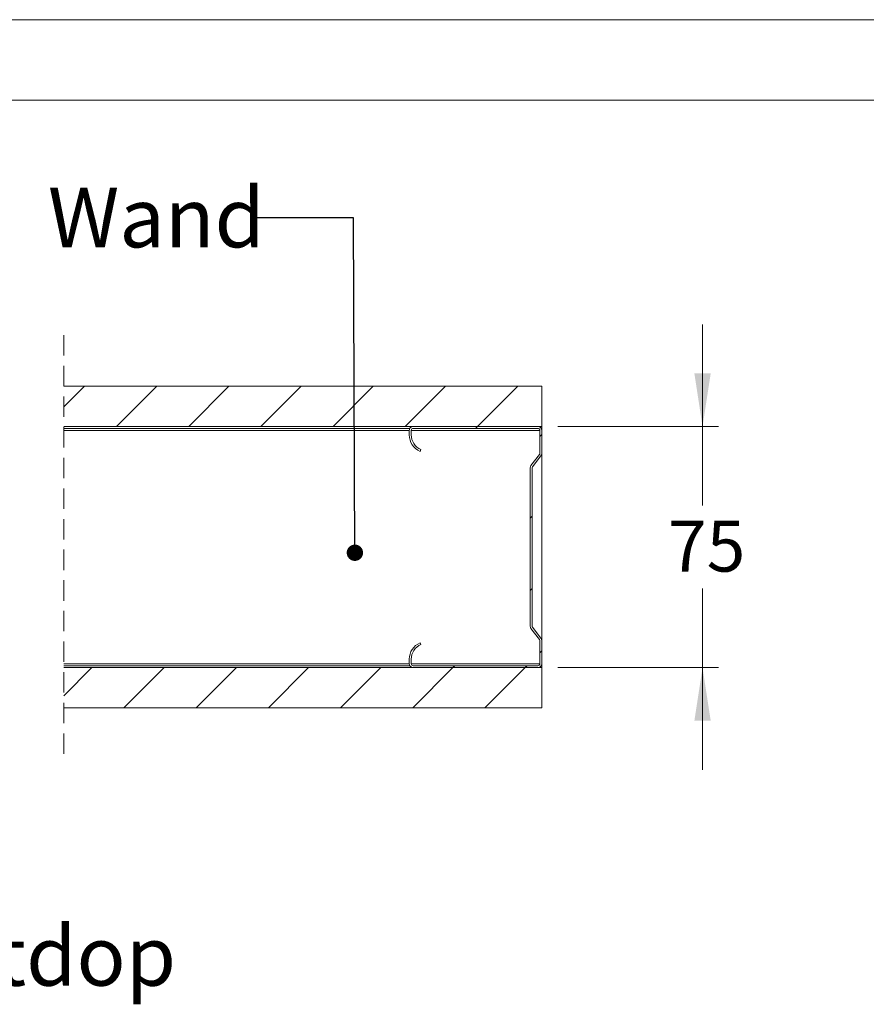
# Model space of a CAD drawing. Units: millimetres. Extents: x 0 to 420, y 0 to 297.
# Drawn here: x 263 to 316, y 236 to 297 of the extents above; entities that cross this region are included whole.
import ezdxf

# ---------------------------------------------------------------- set-up
doc = ezdxf.new("R2010")
doc.units = ezdxf.units.MM
doc.linetypes.add('SLD-Dashed', pattern=[1.905, 1.27, -0.635])
doc.linetypes.add('SLD-Solid', pattern=[0])
doc.styles.add('SLDTEXTSTYLE0', font='CALIBRIB.TTF')
doc.styles.add('SLDTEXTSTYLE1', font='CALIBRI.TTF')
doc.styles.get("Standard").update_dxf_attribs({"font": 'CALIBRI.TTF'})
doc.dimstyles.new('SLDDIMSTYLE0', dxfattribs={"dimtxt": 0.18, "dimasz": 1.016, "dimexe": 0, "dimexo": 0.0625, "dimgap": 0, "dimtad": 0, "dimtih": 1, "dimtoh": 1, "dimdec": 0, "dimrnd": 1e-09, "dimzin": 0, "dimdsep": 46, "dimtxsty": 'Standard', "dimblk1": 'DOT', "dimblk2": 'DOT', "dimsah": 1, "dimcen": 0.09, "dimadec": 0, "dimazin": 0, "dimtfac": 1.016, "dimtdec": 0, "dimtofl": 0, "dimtmove": 0, "dimatfit": 3, "dimldrblk": 'DOT', "dimfxl": 0, "dimfrac": 2, "dimtolj": 1, "dimtzin": 0, "dimarcsym": 0})
doc.dimstyles.new('SLDDIMSTYLE3', dxfattribs={"dimtxt": 3.175, "dimasz": 3.302, "dimexe": 0, "dimexo": 0.0625, "dimgap": 0.79375, "dimtad": 0, "dimtih": 1, "dimtoh": 1, "dimdec": 1, "dimlfac": 5, "dimrnd": 1e-09, "dimzin": 12, "dimdsep": 46, "dimtxsty": 'SLDTEXTSTYLE1', "dimsah": 1, "dimcen": 0.09, "dimadec": 0, "dimazin": 3, "dimtfac": 1, "dimtdec": 1, "dimtmove": 0, "dimatfit": 0, "dimfxl": 0, "dimfrac": 2, "dimtolj": 1, "dimtzin": 12, "dimarcsym": 0})

# ---------------------------------------------------------------- blocks, each defined once
blk = doc.blocks.new('_D_5')
at = {"color": 7, "linetype": 'SLD-Solid', "lineweight": 18}
for p, q in [((305.543, 271.695), (305.543, 278.045)), ((296.543, 271.695), (306.543, 271.695)), ((305.543, 271.695), (305.543, 266.779)), ((305.543, 256.695), (305.543, 261.611)), ((296.543, 256.695), (306.543, 256.695)), ((305.543, 256.695), (305.543, 250.345))]:
    blk.add_line(p, q, dxfattribs=at)
for points in [[(305.543, 271.695), (306.051, 274.997), (305.035, 274.997)], [(305.543, 256.695), (305.035, 253.393), (306.051, 253.393)]]:
    blk.add_solid(points, dxfattribs=at)
at = {"color": 7, "linetype": 'SLD-Solid', "lineweight": 18, "insert": (303.397, 265.844), "char_height": 3.175, "attachment_point": 1, "style": 'SLDTEXTSTYLE1'}
blk.add_mtext('75', dxfattribs=at)
blk = doc.blocks.new('_Dot')
at = {"color": 0, "linetype": 'ByBlock', "lineweight": -2}
blk.add_line((-0.5, 0), (-1, 0), dxfattribs=at)
at = {"color": 0, "linetype": 'ByBlock', "const_width": 0.5}
blk.add_lwpolyline([(-0.25, 0, 1), (0.25, 0, 1)], format="xyb", close=True, dxfattribs=at)
blk = doc.blocks.new('SW_HATCH_0')
at = {"color": 0, "linetype": 'SLD-Solid', "lineweight": 18}
for p, q in [((-25.605, 1.336), (-24.321, 2.62)), ((-22.331, 0.12), (-19.831, 2.62)), ((-17.841, 0.12), (-15.341, 2.62)), ((-13.35, 0.12), (-10.85, 2.62)), ((-8.86, 0.12), (-6.36, 2.62)), ((-4.37, 0.12), (-1.87, 2.62)), ((0.12, 0.12), (2.62, 2.62)), ((0, 0), (0.12, 0.12)), ((3.997, -0.493), (4.117, -0.373)), ((3.397, -5.583), (3.517, -5.463)), ((3.397, -10.073), (3.517, -9.953)), ((3.997, -13.963), (4.117, -13.843)), ((-25.605, -16.624), (-23.86, -14.88)), ((-21.87, -17.38), (-19.37, -14.88)), ((-17.38, -17.38), (-14.88, -14.88)), ((-12.89, -17.38), (-10.39, -14.88)), ((-8.4, -17.38), (-5.9, -14.88)), ((-3.91, -17.38), (-1.41, -14.88)), ((-1.41, -14.88), (-1.29, -14.76)), ((0.581, -17.38), (3.081, -14.88)), ((3.081, -14.88), (3.201, -14.76))]:
    blk.add_line(p, q, dxfattribs=at)

msp = doc.modelspace()

# ---------------------------------------------------------------- linework, layer by layer
at = {"color": 7, "linetype": 'SLD-Solid', "lineweight": 18}
for p, q in [((420.0003, 296.9972), (-0.0072, 296.9972)), ((413.5003, 291.9972), (6.0928, 291.9972)), ((295.5435, 274.1949), (265.8218, 274.1949)), ((295.5435, 271.6949), (295.5435, 274.1949)), ((265.8218, 271.6949), (295.5435, 271.6949)), ((287.3357, 271.5749), (265.8218, 271.5749)), ((287.3035, 271.1749), (287.3035, 271.4549)), ((287.4235, 271.1749), (287.4235, 271.4549)), ((287.5435, 271.6949), (295.3035, 271.6949)), ((287.5435, 271.5749), (295.3035, 271.5749)), ((295.4235, 271.4549), (295.4235, 270.0157)), ((295.5435, 271.5749), (295.5113, 271.5749)), ((295.5435, 271.5749), (295.5435, 271.6949)), ((295.5435, 271.5749), (295.5435, 271.4549)), ((295.5435, 271.4549), (295.5435, 270.0157)), ((287.9755, 270.1484), (288.0235, 270.2583)), ((295.3986, 269.9425), (294.8733, 269.2596)), ((295.4937, 269.8693), (294.9684, 269.1864)), ((295.5435, 270.0157), (295.5435, 258.374)), ((294.8235, 269.1132), (294.8235, 259.2765)), ((294.9435, 269.1132), (294.9435, 259.2765)), ((294.8733, 259.1302), (295.3986, 258.4472)), ((294.9684, 259.2033), (295.4937, 258.5204)), ((288.0235, 258.1314), (287.9755, 258.2414)), ((295.4235, 258.374), (295.4235, 256.9349)), ((295.5435, 258.374), (295.5435, 256.9349)), ((287.3357, 256.8149), (265.8218, 256.8149)), ((295.5435, 256.6949), (265.8218, 256.6949)), ((287.3035, 256.9349), (287.3035, 257.2149)), ((287.4235, 256.9349), (287.4235, 257.2149)), ((295.3035, 256.8149), (287.5435, 256.8149)), ((295.3035, 256.6949), (287.5435, 256.6949)), ((295.5435, 256.8149), (295.5113, 256.8149)), ((295.5435, 256.9349), (295.5435, 256.8149)), ((295.5435, 256.6949), (295.5435, 256.8149)), ((295.5435, 254.1949), (295.5435, 256.6949)), ((265.8218, 254.1949), (295.5435, 254.1949))]:
    msp.add_line(p, q, dxfattribs=at)
at = {"color": 7, "linetype": 'SLD-Dashed', "lineweight": 18}
msp.add_line((265.8218, 277.3699), (265.8218, 251.0199), dxfattribs=at)
at = {"color": 174, "linetype": 'SLD-Solid', "lineweight": 18}
for p, q in [((287.3035, 271.4549), (265.8218, 271.4549)), ((295.4235, 271.4549), (287.4235, 271.4549)), ((287.3035, 256.9349), (265.8218, 256.9349)), ((295.4235, 256.9349), (287.4235, 256.9349))]:
    msp.add_line(p, q, dxfattribs=at)
at = {"color": 7, "linetype": 'SLD-Solid', "lineweight": 18}
for centre, radius, start, end in [((287.5435, 271.4549), 0.24, 89.99853, 180.003427), ((287.5435, 271.4549), 0.12, 89.997923, 180.003856), ((295.3035, 271.4548), 0.24, 0.00629, 89.997445), ((295.3035, 271.4549), 0.12, 359.996144, 90.002077), ((288.4235, 271.1748), 1.12, 179.999596, 246.422757), ((288.4235, 271.1749), 1, 180.000058, 246.422144), ((295.3034, 270.0157), 0.1201, 322.462218, 359.994446), ((295.3033, 270.0158), 0.2403, 322.447311, 359.975971), ((295.0635, 269.1132), 0.24, 142.438474, 180.001543), ((295.0634, 269.1132), 0.1199, 142.414734, 180.008459), ((295.0635, 259.2765), 0.24, 179.998457, 217.561526), ((295.0634, 259.2765), 0.1199, 179.991541, 217.585266), ((295.3034, 258.374), 0.1201, 0.005554, 37.537782), ((295.3033, 258.3739), 0.2403, 0.024029, 37.552689), ((288.4235, 257.2149), 1.12, 113.577243, 180.000404), ((288.4235, 257.2149), 1, 113.577856, 179.999942), ((287.5435, 256.9348), 0.24, 179.996573, 270.00147), ((287.5435, 256.9348), 0.12, 179.996144, 270.002077), ((295.3035, 256.9349), 0.24, 270.002555, 359.99371), ((295.3035, 256.9348), 0.12, 269.997923, 0.003856)]:
    msp.add_arc(centre, radius, start, end, dxfattribs=at)

# ---------------------------------------------------------------- block references
msp.add_blockref('SW_HATCH_0', (291.4264, 271.5749), dxfattribs=at)

# ---------------------------------------------------------------- texts
at = {"color": 7, "linetype": 'Continuous', "lineweight": 0, "char_height": 3.70417, "attachment_point": 1, "style": 'SLDTEXTSTYLE0'}
for s, insert in [('Wand', (264.8267, 286.541)), ('Stootdop', (250.5257, 240.6155))]:
    msp.add_mtext(s, dxfattribs=dict(at, insert=insert))

# ---------------------------------------------------------------- dimensions: what is measured, and where the dimension line sits
at = {"color": 7, "linetype": 'SLD-Solid', "lineweight": 18}
dim = msp.add_linear_dim(base=(305.5435, 256.6949), p1=(295.5435, 271.6949), p2=(295.5435, 256.6949), angle=90, dimstyle='SLDDIMSTYLE3', dxfattribs=at)
dim.commit()
dim.dimension.update_dxf_attribs({"geometry": '_D_5', "text_midpoint": (305.5435, 264.1949), "dimtype": 160})

# ---------------------------------------------------------------- leaders
at = {"color": 7, "linetype": 'Continuous', "lineweight": 0}
msp.add_leader([(283.9201, 263.8406), (283.8404, 284.679), (277.4904, 284.679)], dimstyle='SLDDIMSTYLE0', dxfattribs=at)

doc.saveas('drawing.dxf')
